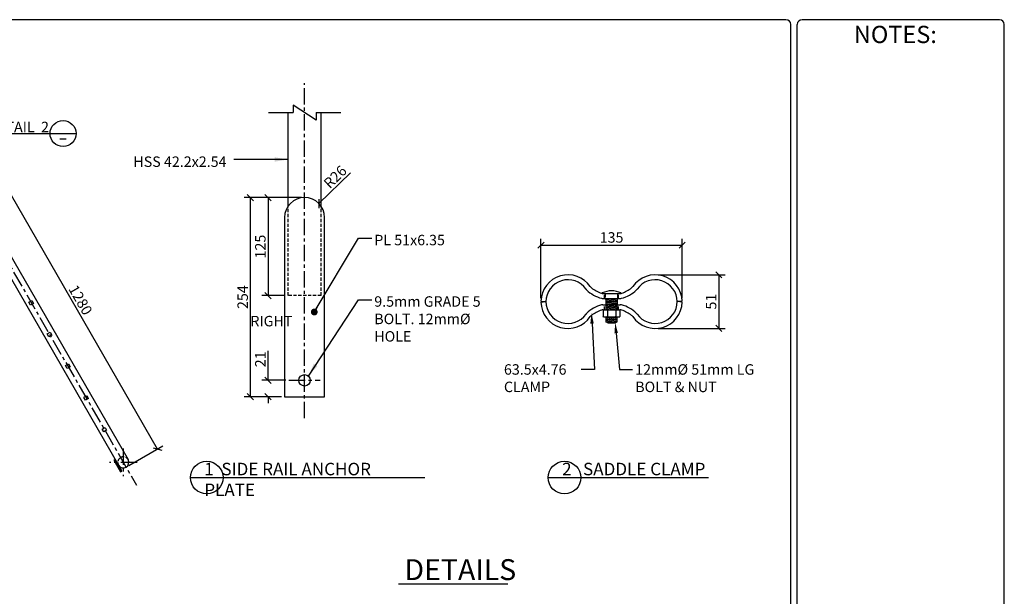
# Model space of a CAD drawing. Extents: x 58241 to 67177, y -4573 to 1385.
# Drawn here: x 63412 to 67177, y -821 to 1385 of the extents above; entities that cross this region are included whole.
import ezdxf
from ezdxf import colors
from ezdxf.entities.mleader import LeaderData, LeaderLine
from ezdxf.math import Vec2, Vec3

# ---------------------------------------------------------------- set-up
doc = ezdxf.new("R2010")
doc.units = 0
doc.header["$LTSCALE"] = 50
doc.linetypes.add('CENTER', pattern=[2, 1.25, -0.25, 0.25, -0.25])
doc.linetypes.add('HIDDEN', pattern=[0.375, 0.25, -0.125])
doc.layers.get('0').update_dxf_attribs({"linetype": 'CONTINUOUS'})
doc.layers.get('DEFPOINTS').update_dxf_attribs({"linetype": 'CONTINUOUS'})
for name, color, linetype in [('DIMENSIONS', 1, 'CONTINUOUS'), ('LOGO', 3, 'CONTINUOUS'), ('OBJECTS', 4, 'CONTINUOUS'), ('REINFORCING', 5, 'CONTINUOUS'), ('TEXT', 7, 'CONTINUOUS')]:
    doc.layers.add(name, color=color, linetype=linetype)
doc.styles.add('ROMAND', font='SIMPLEX.SHX', dxfattribs={"height": 6})
doc.styles.add('ROMANS', font='romans', dxfattribs={"height": 0.125})
doc.styles.get("Standard").update_dxf_attribs({"font": 'romans.shx', "width": 0.85, "height": 40, "bigfont": 'bigfont.shx'})
doc.dimstyles.get("Standard").update_dxf_attribs({"dimtxt": 40, "dimasz": 30, "dimexe": 30, "dimexo": 15, "dimgap": 12, "dimtad": 1, "dimdec": 0, "dimzin": 0, "dimdsep": 46, "dimtxsty": 'Standard', "dimblk1": 'OBLIQUE', "dimblk2": 'OBLIQUE', "dimsah": 1, "dimcen": 0, "dimclrd": 256, "dimclre": 256, "dimclrt": 7, "dimadec": 0, "dimazin": 0, "dimtfac": 1, "dimtdec": 0, "dimtofl": 0, "dimtmove": 0, "dimatfit": 0, "dimfxl": 1, "dimfrac": 2, "dimtolj": 1, "dimtzin": 0, "dimarcsym": 0})

# ---------------------------------------------------------------- blocks, each defined once
blk = doc.blocks.new('_OBLIQUE')
at = {"color": 0, "linetype": 'ByBlock'}
blk.add_line((-0.5, -0.5), (0.5, 0.5), dxfattribs=at)
blk = doc.blocks.new('*D42')
at = {"layer": 'DEFPOINTS', "color": 0, "transparency": 16777216}
for p in [(63298.3, 853.5), (63178.2, 784.3), (63818.3, -326.7)]:
    blk.add_point(p, dxfattribs=at)
at = {"layer": 'DIMENSIONS', "lineweight": -2, "transparency": 16777216}
for p, q in [((63188.6, 790.3), (63319.1, 865.5)), ((63938.4, -257.6), (63298.3, 853.5)), ((63828.7, -320.8), (63959.2, -245.6))]:
    blk.add_line(p, q, dxfattribs=at)
at = {"layer": 'DIMENSIONS', "lineweight": -2, "transparency": 16777216, "xscale": 24, "yscale": 24, "zscale": 24}
for p, rotation in [((63298.3, 853.5), 119.9464524248769), ((63938.4, -257.6), 299.9464524248769)]:
    blk.add_blockref('_OBLIQUE', p, dxfattribs=dict(at, rotation=rotation))
at = {"layer": 'DIMENSIONS', "color": 7, "transparency": 16777216, "insert": (63644, 312.7), "char_height": 40, "attachment_point": 5, "rotation": 299.9465}
blk.add_mtext('\\A1;1280', dxfattribs=at)
blk = doc.blocks.new('*D44')
at = {"layer": 'DEFPOINTS', "color": 0, "transparency": 16777216}
for p in [(64361.4, 5.4), (64441.1, 5.4), (64424.4, -57.6)]:
    blk.add_point(p, dxfattribs=at)
at = {"layer": 'DIMENSIONS', "lineweight": -2, "transparency": 16777216}
for p, q in [((64361.4, 5.4), (64361.4, 117.9)), ((64429.1, 5.4), (64337.4, 5.4)), ((64412.4, -57.6), (64337.4, -57.6)), ((64361.4, -57.6), (64361.4, -81.6))]:
    blk.add_line(p, q, dxfattribs=at)
at = {"layer": 'DIMENSIONS', "lineweight": -2, "transparency": 16777216, "xscale": 24, "yscale": 24, "zscale": 24}
for p, rotation in [((64361.4, 5.4), 270), ((64361.4, -57.6), 90)]:
    blk.add_blockref('_OBLIQUE', p, dxfattribs=dict(at, rotation=rotation))
at = {"layer": 'DIMENSIONS', "color": 7, "transparency": 16777216, "insert": (64331.8, 85.6), "char_height": 40, "attachment_point": 5, "rotation": 90}
blk.add_mtext('\\A1;21', dxfattribs=at)
blk = doc.blocks.new('*D45')
at = {"layer": 'DEFPOINTS', "color": 0, "transparency": 16777216}
for p in [(64293.9, 704.4), (64500.9, 704.4), (64424.4, -57.6)]:
    blk.add_point(p, dxfattribs=at)
at = {"layer": 'DIMENSIONS', "lineweight": -2, "transparency": 16777216}
for p, q in [((64488.9, 704.4), (64269.9, 704.4)), ((64293.9, -57.6), (64293.9, 704.4)), ((64412.4, -57.6), (64269.9, -57.6))]:
    blk.add_line(p, q, dxfattribs=at)
at = {"layer": 'DIMENSIONS', "lineweight": -2, "transparency": 16777216, "xscale": 24, "yscale": 24, "zscale": 24}
for p, rotation in [((64293.9, 704.4), 90), ((64293.9, -57.6), 270)]:
    blk.add_blockref('_OBLIQUE', p, dxfattribs=dict(at, rotation=rotation))
at = {"layer": 'DIMENSIONS', "color": 7, "transparency": 16777216, "insert": (64264.3, 323.4), "char_height": 40, "attachment_point": 5, "rotation": 90}
blk.add_mtext('\\A1;254', dxfattribs=at)
blk = doc.blocks.new('*D46')
at = {"layer": 'DEFPOINTS', "color": 0, "transparency": 16777216}
for p in [(64500.9, 704.4), (64361.4, 329.4), (64437.6, 329.4)]:
    blk.add_point(p, dxfattribs=at)
at = {"layer": 'DIMENSIONS', "lineweight": -2, "transparency": 16777216}
for p, q in [((64488.9, 704.4), (64337.4, 704.4)), ((64361.4, 704.4), (64361.4, 329.4)), ((64425.6, 329.4), (64337.4, 329.4))]:
    blk.add_line(p, q, dxfattribs=at)
at = {"layer": 'DIMENSIONS', "lineweight": -2, "transparency": 16777216, "xscale": 24, "yscale": 24, "zscale": 24}
for p, rotation in [((64361.4, 704.4), 90), ((64361.4, 329.4), 270)]:
    blk.add_blockref('_OBLIQUE', p, dxfattribs=dict(at, rotation=rotation))
at = {"layer": 'DIMENSIONS', "color": 7, "transparency": 16777216, "insert": (64331.8, 516.9), "char_height": 40, "attachment_point": 5, "rotation": 90}
blk.add_mtext('\\A1;125', dxfattribs=at)
blk = doc.blocks.new('*D47')
at = {"layer": 'DEFPOINTS', "color": 0, "transparency": 16777216}
for p in [(64555.6, 681.3), (64500.9, 627.9)]:
    blk.add_point(p, dxfattribs=at)
at = {"layer": 'DIMENSIONS', "lineweight": -2, "transparency": 16777216}
blk.add_line((64555.6, 681.3), (64676.5, 799.5), dxfattribs=at)
at = {"layer": 'DIMENSIONS', "lineweight": -2, "transparency": 16777216, "xscale": 24, "yscale": 24, "zscale": 24, "rotation": 224.3361514923112}
blk.add_blockref('_OBLIQUE', (64555.6, 681.3), dxfattribs=at)
at = {"layer": 'DIMENSIONS', "color": 7, "transparency": 16777216, "insert": (64617.7, 783.4), "char_height": 40, "attachment_point": 5, "rotation": 44.3362}
blk.add_mtext('\\A1;R26', dxfattribs=at)
blk = doc.blocks.new('*D56')
at = {"layer": 'DEFPOINTS', "color": 0, "transparency": 16777216}
for p in [(65944.7, 522.2), (65404.7, 308.2), (65944.7, 308.2)]:
    blk.add_point(p, dxfattribs=at)
at = {"layer": 'DIMENSIONS', "lineweight": -2, "transparency": 16777216}
for p, q in [((65404.7, 320.2), (65404.7, 546.2)), ((65944.7, 320.2), (65944.7, 546.2)), ((65404.7, 522.2), (65944.7, 522.2))]:
    blk.add_line(p, q, dxfattribs=at)
at = {"layer": 'DIMENSIONS', "lineweight": -2, "transparency": 16777216, "xscale": 24, "yscale": 24, "zscale": 24, "rotation": 180}
blk.add_blockref('_OBLIQUE', (65404.7, 522.2), dxfattribs=at)
at = {"layer": 'DIMENSIONS', "lineweight": -2, "transparency": 16777216, "xscale": 24, "yscale": 24, "zscale": 24}
blk.add_blockref('_OBLIQUE', (65944.7, 522.2), dxfattribs=at)
at = {"layer": 'DIMENSIONS', "color": 7, "transparency": 16777216, "insert": (65674.7, 551.8), "char_height": 40, "attachment_point": 5}
blk.add_mtext('\\A1;135', dxfattribs=at)
blk = doc.blocks.new('*D57')
at = {"layer": 'DEFPOINTS', "color": 0, "transparency": 16777216}
for p in [(65841.4, 408.9), (65841.4, 203.7), (66085, 203.7)]:
    blk.add_point(p, dxfattribs=at)
at = {"layer": 'DIMENSIONS', "lineweight": -2, "transparency": 16777216}
for p, q in [((65853.4, 408.9), (66109, 408.9)), ((66085, 408.9), (66085, 203.7)), ((65853.4, 203.7), (66109, 203.7))]:
    blk.add_line(p, q, dxfattribs=at)
at = {"layer": 'DIMENSIONS', "lineweight": -2, "transparency": 16777216, "xscale": 24, "yscale": 24, "zscale": 24}
for p, rotation in [((66085, 408.9), 90), ((66085, 203.7), 270)]:
    blk.add_blockref('_OBLIQUE', p, dxfattribs=dict(at, rotation=rotation))
at = {"layer": 'DIMENSIONS', "color": 7, "transparency": 16777216, "insert": (66055.4, 306.3), "char_height": 40, "attachment_point": 5, "rotation": 90}
blk.add_mtext('\\A1;51', dxfattribs=at)
blk = doc.blocks.new('*D61')
at = {"layer": 'DEFPOINTS', "color": 0, "transparency": 16777216}
for p in [(60748.4, 766.1), (63188.8, 766.1), (63241.6, 766.1), (63027.8, 631.1), (63857.9, -395.3)]:
    blk.add_point(p, dxfattribs=at)
at = {"layer": 'DIMENSIONS', "lineweight": -2, "transparency": 16777216}
blk.add_arc((63188.8, 766.1), 210.1, 180, 299.9488, dxfattribs=at)
at = {"layer": 'DIMENSIONS', "lineweight": -2, "transparency": 16777216, "xscale": 24, "yscale": 24, "zscale": 24}
for p, rotation in [((62978.7, 766.1), 89.99999999999994), ((63293.6, 584), 29.94877247462574)]:
    blk.add_blockref('_OBLIQUE', p, dxfattribs=dict(at, rotation=rotation))
at = {"layer": 'DIMENSIONS', "color": 7, "transparency": 16777216, "insert": (63098.5, 609.8), "char_height": 40, "attachment_point": 5, "rotation": 329.9744}
blk.add_mtext('\\A1;120°', dxfattribs=at)

msp = doc.modelspace()

# ---------------------------------------------------------------- linework, layer by layer
at = {"color": 5}
for p, q in [((66341.6, 1384.7), (58261.8, 1384.7)), ((66360.1, -4554), (66360.1, 1366.1)), ((66384.9, -2326.9), (66384.9, 1366.1)), ((67158, 1384.7), (66403.4, 1384.7)), ((67176.5, -2326.9), (67176.5, 1366.1))]:
    msp.add_line(p, q, dxfattribs=at)
for centre, start, end in [((66341.6, 1366.1), 0, 90), ((66403.4, 1366.1), 90, 180), ((67158, 1366.1), 0, 90)]:
    msp.add_arc(centre, 18.6, start, end, dxfattribs=at)
at = {"layer": 'DIMENSIONS', "linetype": 'CENTER'}
for p, q in [((64500.9, -139.3), (64500.9, 1142.5)), ((63188.8, 766.1), (63857.9, -395.3)), ((64441.1, 5.4), (64560.7, 5.4)), ((63807.8, -255.6), (63807.8, -361.4)), ((63860.6, -308.5), (63754.9, -308.5))]:
    msp.add_line(p, q, dxfattribs=at)
at = {"layer": 'DIMENSIONS'}
for p, q in [((64457.1, 1057.8), (64457.1, 1029.1)), ((64544.6, 1000.3), (64457.1, 1057.8)), ((64362.5, 1029.1), (64457.1, 1029.1)), ((64544.6, 1029.1), (64544.6, 1000.3)), ((64544.6, 1029.1), (64639.3, 1029.1)), ((63292.6, 949), (63627, 949)), ((63565.5, 929.6), (63589.2, 929.6)), ((65639.1, 337.7), (65710.4, 337.7)), ((65650.7, 318.4), (65650.7, 337.4)), ((65650.7, 318.4), (65650.7, 316.4)), ((65650.7, 316.4), (65698.7, 316.4)), ((65652.7, 316.4), (65652.7, 294.2)), ((65677.7, 316.4), (65652.7, 311.8)), ((65696.7, 315.5), (65652.7, 307.4)), ((65696.7, 311.1), (65652.7, 303)), ((65696.7, 306.7), (65652.7, 298.6)), ((65696.7, 302.3), (65652.7, 294.2)), ((65696.7, 316.4), (65696.7, 294.2)), ((65698.7, 318.4), (65698.7, 337.4)), ((65698.7, 316.4), (65698.7, 318.4)), ((65644.2, 275.2), (65642.5, 273.2)), ((65642.5, 273.2), (65642.5, 249.1)), ((65644.2, 275.2), (65705.3, 275.2)), ((65696.7, 297.9), (65652.7, 289.8)), ((65652.7, 294.2), (65652.7, 275.2)), ((65696.7, 293.5), (65652.7, 285.4)), ((65696.7, 289.1), (65652.7, 281)), ((65696.7, 284.7), (65652.7, 276.6)), ((65658.6, 273.2), (65653.1, 275.2)), ((65658.6, 273.2), (65664.1, 275.2)), ((65658.6, 273.2), (65658.6, 249.2)), ((65696.7, 280.3), (65668.8, 275.2)), ((65690.8, 273.2), (65685.3, 275.2)), ((65690.8, 273.2), (65696.3, 275.2)), ((65690.8, 273.2), (65690.8, 249.2)), ((65696.7, 275.9), (65692.7, 275.2)), ((65696.7, 275.2), (65696.7, 294.2)), ((65705.3, 275.2), (65706.9, 273.2)), ((65706.9, 273.2), (65706.9, 249.1)), ((65644.2, 247.2), (65642.5, 249.1)), ((65705.3, 247.2), (65644.2, 247.2)), ((65652.7, 247.2), (65652.7, 229.5)), ((65660.1, 247.2), (65652.7, 245.8)), ((65684, 247.2), (65652.7, 241.4)), ((65696.7, 245.1), (65652.7, 237)), ((65696.7, 240.7), (65652.7, 232.6)), ((65660.7, 225.8), (65652.7, 229.5)), ((65652.7, 229.5), (65696.7, 229.5)), ((65658.6, 249.2), (65653.1, 247.2)), ((65658.6, 249.2), (65664.1, 247.2)), ((65696.7, 236.3), (65659.7, 229.5)), ((65696.7, 231.9), (65683.7, 229.5)), ((65690.8, 249.2), (65685.3, 247.2)), ((65688.7, 225.8), (65696.7, 229.5)), ((65690.8, 249.2), (65696.3, 247.2)), ((65696.7, 229.5), (65696.7, 247.2)), ((65705.3, 247.2), (65706.9, 249.1)), ((65660.7, 225.8), (65688.7, 225.8))]:
    msp.add_line(p, q, dxfattribs=at)
at = {"layer": 'DIMENSIONS', "linetype": 'HIDDEN'}
for p, q in [((65648.2, 318.4), (65648.2, 337.4)), ((65650.7, 337.4), (65650.7, 318.4)), ((65698.7, 337.4), (65698.7, 318.4)), ((65701.2, 318.4), (65701.2, 337.4)), ((65648.2, 275.2), (65648.2, 294.2)), ((65701.2, 275.2), (65701.2, 294.2))]:
    msp.add_line(p, q, dxfattribs=at)
at = {"layer": 'DIMENSIONS'}
msp.add_circle((63577.4, 949), 49.7, dxfattribs=at)
for centre, radius, start, end in [((65639.1, 338.7), 1, 117.2856, 270), ((65674.7, 260.2), 87.3, 65.5546, 114.4454), ((65710.4, 338.7), 1, 270, 62.7144)]:
    msp.add_arc(centre, radius, start, end, dxfattribs=at)
at = {"layer": 'LOGO'}
for p, q in [((65404.7, 308.2), (65423.7, 306.3)), ((65404.7, 304.4), (65423.7, 306.3)), ((65641.5, 318.4), (65708, 318.4)), ((65642.5, 337.4), (65706.9, 337.4)), ((65944.7, 308.2), (65925.8, 306.3)), ((65944.7, 304.4), (65925.8, 306.3)), ((65641.5, 294.2), (65708, 294.2)), ((65642.5, 275.2), (65706.9, 275.2))]:
    msp.add_line(p, q, dxfattribs=at)
for centre, radius, start, end in [((65508, 305.5), 103.3, 34.218, 178.5339), ((65508.1, 305.5), 84.4, 35.1346, 179.428), ((65841.4, 305.5), 103.3, 1.4661, 145.782), ((65841.4, 305.5), 84.4, 0.572, 144.8654), ((65593.5, 365.5), 20, 215.1346, 225.0404), ((65666.6, 438.7), 123.4, 225.0404, 255.9645), ((65610, 374.9), 20, 214.218, 233.3933), ((65685.6, 476.7), 146.8, 233.3933, 250.1368), ((65682.9, 438.7), 123.4, 284.0355, 314.9596), ((65663.9, 476.7), 146.8, 289.8632, 306.6067), ((65739.5, 374.9), 20, 306.6067, 325.782), ((65756, 365.5), 20, 314.9596, 324.8654), ((65508, 307), 103.3, 181.4661, 325.782), ((65508.1, 307.1), 84.4, 180.572, 324.8654), ((65642.5, 357.4), 20, 250.1368, 270), ((65641.5, 338.4), 20, 255.9645, 270), ((65706.9, 357.4), 20, 270, 289.8632), ((65708, 338.4), 20, 270, 284.0355), ((65841.4, 307), 103.3, 214.218, 358.5339), ((65841.4, 307.1), 84.4, 215.1346, 359.428), ((65666.6, 173.8), 123.4, 104.0355, 134.9596), ((65685.6, 135.9), 146.8, 109.8632, 126.6067), ((65642.5, 255.2), 20, 90, 109.8632), ((65641.5, 274.2), 20, 90, 104.0355), ((65706.9, 255.2), 20, 70.1368, 90), ((65708, 274.2), 20, 75.9645, 90), ((65682.9, 173.8), 123.4, 45.0404, 75.9645), ((65663.9, 135.9), 146.8, 53.3933, 70.1368), ((65593.5, 247), 20, 134.9596, 144.8654), ((65610, 237.7), 20, 126.6067, 145.782), ((65739.5, 237.7), 20, 34.218, 53.3933), ((65756, 247), 20, 35.1346, 45.0404)]:
    msp.add_arc(centre, radius, start, end, dxfattribs=at)
at = {"layer": 'OBJECTS'}
for p, q in [((64437.6, 670.8), (64437.6, 1029.1)), ((64564.2, 670.8), (64564.2, 1029.1)), ((63170.5, 755.5), (63789.5, -319)), ((63207, 776.6), (63826, -297.9)), ((64424.4, 627.9), (64424.4, -57.6)), ((64577.4, -57.6), (64577.4, 627.9)), ((64424.4, -57.6), (64577.4, -57.6)), ((63776.7, -296.9), (63771.2, -300.1)), ((63771.2, -300.1), (63796.7, -344.3)), ((63802.2, -341.1), (63776.7, -296.9)), ((63796.7, -344.3), (63802.2, -341.1))]:
    msp.add_line(p, q, dxfattribs=at)
at = {"layer": 'OBJECTS', "color": 1, "linetype": 'HIDDEN'}
for p, q in [((64437.6, 329.4), (64437.6, 670.8)), ((64564.2, 329.4), (64564.2, 670.8)), ((64564.2, 329.4), (64437.6, 329.4))]:
    msp.add_line(p, q, dxfattribs=at)
for points in [[(63457.8, 310.4), (63464.1, 299.4), (63453.1, 293.1), (63446.8, 304.1), (63457.8, 310.4)], [(63527.8, 189.2), (63534.1, 178.2), (63523.1, 171.9), (63516.8, 182.9), (63527.8, 189.2)], [(63597.8, 68), (63604.1, 57), (63593.1, 50.6), (63586.8, 61.6), (63597.8, 68)], [(63667.8, -53.3), (63674.1, -64.3), (63663.1, -70.6), (63656.8, -59.6), (63667.8, -53.3)], [(63737.8, -174.5), (63744.1, -185.5), (63733.1, -191.9), (63726.8, -180.9), (63737.8, -174.5)]]:
    msp.add_lwpolyline(points, dxfattribs=at)
at = {"layer": 'OBJECTS'}
msp.add_circle((64500.9, 5.4), 21.8, dxfattribs=at)
for centre, radius, start, end in [((64500.9, 627.9), 76.5, 0, 180), ((63807.8, -308.5), 21.1, 210, 30)]:
    msp.add_arc(centre, radius, start, end, dxfattribs=at)
at = {"layer": 'OBJECTS', "color": 1, "linetype": 'HIDDEN'}
msp.add_arc((63807.8, -308.5), 21.1, 30, 210, dxfattribs=at)
at = {"layer": 'TEXT', "color": 5}
for p, q in [((64064.3, -366.8), (64960.5, -366.8)), ((65432.5, -366.8), (66045, -366.8)), ((64860, -773.3), (65278.3, -773.3))]:
    msp.add_line(p, q, dxfattribs=at)
for centre in [(64126.7, -366.8), (65494.9, -366.8)]:
    msp.add_circle(centre, 62.4, dxfattribs=at)

# ---------------------------------------------------------------- texts
at = {"layer": 'OBJECTS', "char_height": 47.812, "width": 837.488, "attachment_point": 1}
for s, insert in [('1  SIDE RAIL ANCHOR PLATE', (64117.5, -310.1)), ('2   SADDLE CLAMP', (65485.7, -310.1))]:
    msp.add_mtext(s, dxfattribs=dict(at, insert=insert))
at = {"layer": 'REINFORCING', "insert": (64882.7, -678.7), "char_height": 80.01, "width": 255.43, "attachment_point": 1}
msp.add_mtext('DETAILS', dxfattribs=at)
at = {"layer": 'TEXT', "color": 5, "style": 'ROMAND'}
msp.add_text('NOTES:', height=65.97, dxfattribs=at).set_placement((66601.2, 1295.2))
at = {"layer": 'TEXT', "char_height": 40, "attachment_point": 1}
for s, insert, width in [('HSS 42.2x2.54', (63846.2, 861.6), 427.19), ('PL 51x6.35', (64767.4, 561.9), 427.19), ('9.5mm GRADE 5 BOLT. 12mm%%C HOLE', (64767.4, 326.8), 513.993), ('\\pi38.295;RIGHT SIDE RAIL', (62761.9, 251.8), 427.19)]:
    msp.add_mtext(s, dxfattribs=dict(at, insert=insert, width=width))

# ---------------------------------------------------------------- dimensions: what is measured, and where the dimension line sits
at = {"layer": 'DIMENSIONS'}
dim = msp.add_aligned_dim(p1=(63818.3, -326.7), p2=(63178.2, 784.3), distance=-138.6, text='1280', dimstyle='Standard', override={"dimscale": 0.8}, dxfattribs=at)
dim.commit()
dim.dimension.update_dxf_attribs({"geometry": '*D42', "text_midpoint": (63644, 312.7)})
dim = msp.add_radius_dim(center=(64500.9, 627.9), mpoint=(64555.6, 681.3), text='R26', dimstyle='Standard', override={"dimscale": 0.8}, dxfattribs=at)
dim.commit()
dim.dimension.update_dxf_attribs({"geometry": '*D47', "text_midpoint": (64638.4, 762.2), "dimtype": 164})
dim = msp.add_angular_dim_2l(base=(63027.8, 631.1), line1=((63188.8, 766.1), (63857.9, -395.3)), line2=((60748.4, 766.1), (63241.6, 766.1)), dimstyle='Standard', override={"dimscale": 0.8}, dxfattribs=at)
dim.commit()
dim.dimension.update_dxf_attribs({"geometry": '*D61', "text_midpoint": (63098.5, 609.8)})
for base, p1, p2, text, picture, middle in [((64293.9, 704.4), (64424.4, -57.6), (64500.9, 704.4), '254', '*D45', (64264.3, 323.4)), ((64361.4, 329.4), (64500.9, 704.4), (64437.6, 329.4), '125', '*D46', (64331.8, 516.9)), ((66085, 203.7), (65841.4, 408.9), (65841.4, 203.7), '51', '*D57', (66055.4, 306.3)), ((64361.4, 5.4), (64424.4, -57.6), (64441.1, 5.4), '21', '*D44', (64331.8, 85.6))]:
    dim = msp.add_linear_dim(base=base, p1=p1, p2=p2, angle=90, text=text, dimstyle='Standard', override={"dimscale": 0.8}, dxfattribs=at)
    dim.commit()
    dim.dimension.update_dxf_attribs({"geometry": picture, "text_midpoint": middle})
dim = msp.add_linear_dim(base=(65944.7, 522.2), p1=(65404.7, 308.2), p2=(65944.7, 308.2), text='135', dimstyle='Standard', override={"dimscale": 0.8}, dxfattribs=at)
dim.commit()
dim.dimension.update_dxf_attribs({"geometry": '*D56', "text_midpoint": (65674.7, 551.8)})

# ---------------------------------------------------------------- leaders
for points, override in [([(64437.6, 850), (64230.7, 850)], {"dimasz": 51}), ([(64538, 266.6), (64707, 548.6), (64758.1, 548.6)], {"dimasz": 26, "dimldrblk": 'Dot'}), ([(64515.3, 21.7), (64707, 313.6), (64758.1, 313.6)], {"dimasz": 51})]:
    msp.add_leader(points, dimstyle='Standard', override=override, dxfattribs=at)
ml = msp.add_multileader_mtext('Standard', dxfattribs=at)
ml.set_content('63.5x4.76 \\PCLAMP ', color=7, style='ROMANS')
ml.set_leader_properties(color=1)
ml.build(insert=Vec2(0, 0))
ml.multileader.update_dxf_attribs({"dogleg_length": 50, "arrow_head_size": 40})
ctx = ml.context
ctx.base_point, ctx.char_height, ctx.arrow_head_size, ctx.landing_gap_size, ctx.plane_origin = Vec3(65253.2, 46.9), 40, 40, 10, Vec3(65005, -71)
notes = []
notes.append((ctx, [(1, (1, 1, 0), (65608.9, 46.9), (-1, 0), 50, [(0, [(65598.1, 262.4)], 0, [])])]))
ctx.mtext.insert, ctx.mtext.flow_direction = Vec3(65263.2, 66.9), 5
ml = msp.add_multileader_mtext('Standard', dxfattribs=at)
ml.set_content('12mm%%C 51mm LG\\PBOLT & NUT', color=7, style='ROMANS')
ml.set_leader_properties(color=1)
ml.build(insert=Vec2(0, 0))
ml.multileader.update_dxf_attribs({"dogleg_length": 50, "arrow_head_size": 40})
ctx = ml.context
ctx.base_point, ctx.char_height, ctx.arrow_head_size, ctx.landing_gap_size, ctx.plane_origin = Vec3(65755.2, 46.9), 40, 40, 10, Vec3(65553.6, -86.7)
notes.append((ctx, [(0, (1, 1, 0), (65705.2, 46.9), (1, 0), 50, [(0, [(65688.7, 225.8)], 0, [])])]))
ctx.mtext.insert, ctx.mtext.flow_direction = Vec3(65765.2, 66.9), 5
at = {"layer": 'TEXT'}
ml = msp.add_multileader_mtext('Standard', dxfattribs=at)
ml.set_content('{\\C256;DETAIL  2} ', color=7, style='ROMANS')
ml.set_leader_properties(color=1)
ml.build(insert=Vec2(0, 0))
ml.multileader.update_dxf_attribs({"dogleg_length": 46.3, "arrow_head_size": 51})
ctx = ml.context
ctx.base_point, ctx.char_height, ctx.arrow_head_size, ctx.landing_gap_size, ctx.plane_origin = Vec3(63285.7, 974.2), 40, 51, 1.85, Vec3(63194.8, 1130.5)
notes.append((ctx, [(0, (1, 1, 0), (63239.5, 974.2), (1, 0), 46.3, [(0, [(63144.7, 789.2)], 0, [])])]))
ctx.mtext.insert, ctx.mtext.flow_direction = Vec3(63287.6, 994.2), 5
for ctx, leaders in notes:
    for number, flags, end, landing, length, lines in leaders:
        leader = LeaderData()
        leader.index, (leader.has_last_leader_line, leader.has_dogleg_vector, leader.attachment_direction) = number, flags
        leader.last_leader_point, leader.dogleg_vector, leader.dogleg_length = Vec3(end), Vec3(landing), length
        for number, points, colour, breaks in lines:
            line = LeaderLine()
            line.index, line.vertices, line.color, line.breaks = number, Vec3.list(points), colors.encode_raw_color(colour), breaks
            leader.lines.append(line)
        ctx.leaders.append(leader)

doc.saveas('drawing.dxf')
